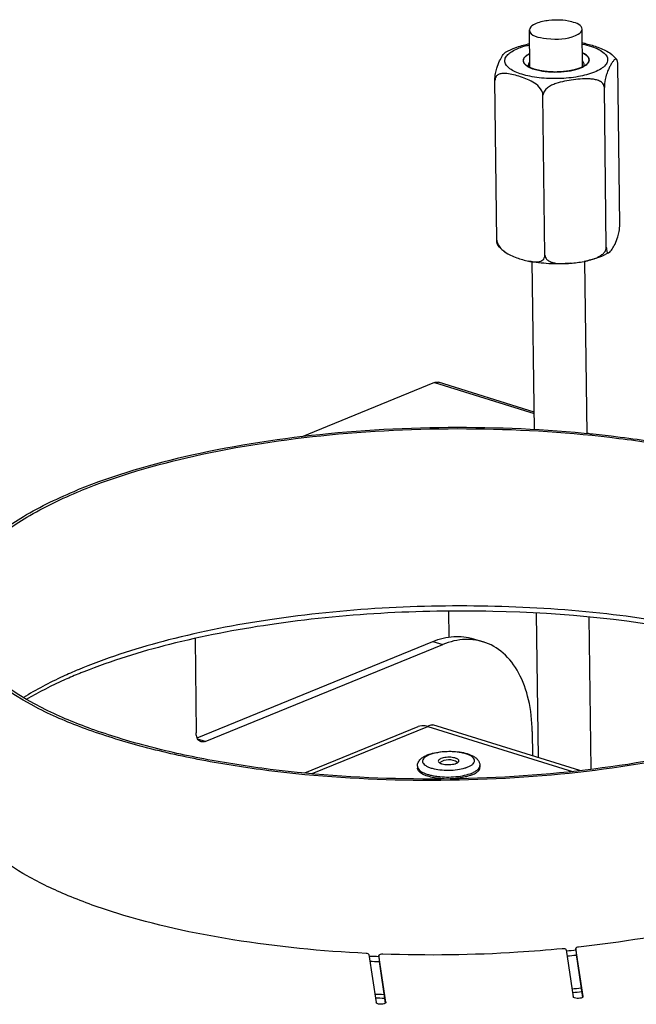
# Model space of a CAD drawing. Units: millimetres. Extents: x 0 to 7000, y 0 to 4950.
# Drawn here: x 5774 to 5868, y 1831 to 1981 of the extents above; entities that cross this region are included whole.
import ezdxf

# ---------------------------------------------------------------- set-up
doc = ezdxf.new("R2010")
doc.units = ezdxf.units.MM
doc.header["$LTSCALE"] = 385
for name, color, linetype in [('AANSLUITRING-150TEKEN', 7, 'CONTINUOUS'), ('DIN7337A-5X10-ST-ST-ELVZTEKEN', 7, 'CONTINUOUS'), ('P008A00010558TEKEN', 7, 'CONTINUOUS'), ('P011A10000058TEKEN', 7, 'CONTINUOUS'), ('P035A10000000TEKEN', 7, 'CONTINUOUS'), ('P301A00010558TEKEN', 7, 'CONTINUOUS'), ('P302A10010500TEKEN', 7, 'CONTINUOUS'), ('P303A10000058TEKEN', 7, 'CONTINUOUS'), ('ZSKNTVM-M10-STAALTEKEN', 7, 'CONTINUOUS')]:
    doc.layers.add(name, color=color, linetype=linetype)

msp = doc.modelspace()

# ---------------------------------------------------------------- linework, layer by layer
at = {"layer": 'AANSLUITRING-150TEKEN', "color": 5, "linetype": 'Continuous'}
for centre, radius, start, end in [((5813.034, 1810.849), 76.891, 112.1976, 112.7704), ((5813.564, 1807.64), 79.457, 111.72436, 112.19801), ((5838.288, 2031.273), 193.191, 275.70559, 276.1444), ((5836.936, 2041.667), 203.629, 267.34646, 267.76545), ((5838.268, 2032.225), 194.918, 275.69677, 276.09506), ((5836.931, 2042.683), 205.42, 267.40361, 267.7916), ((5837.645, 2067.308), 234.948, 275.05646, 275.39107), ((5836.593, 2077.941), 245.614, 268.08127, 268.40374), ((5836.602, 2077.45), 245.683, 268.09925, 268.42166), ((5837.662, 2066.637), 234.836, 275.07502, 275.40975)]:
    msp.add_arc(centre, radius, start, end, dxfattribs=at)
for points, knots in [([(5913.974, 1892.656), (5913.893, 1899.345), (5904.208, 1906.414), (5893.339, 1910.914), (5884.963, 1913.539), (5875.663, 1915.624), (5861.839, 1917.774), (5843.602, 1918.932), (5821.764, 1918.048), (5801.431, 1914.988), (5788.808, 1911.361), (5783.212, 1909.077)], [0, 0, 0, 0, 0.1433528, 0.1984731, 0.2607755, 0.3293613, 0.4030621, 0.5601864, 0.7201414, 0.870473, 1, 1, 1, 1]), ([(5913.374, 1892.648), (5913.294, 1899.284), (5903.686, 1906.297), (5892.904, 1910.76), (5884.595, 1913.364), (5875.37, 1915.433), (5861.656, 1917.566), (5843.565, 1918.715), (5821.901, 1917.838), (5801.731, 1914.802), (5789.21, 1911.204), (5783.658, 1908.938)], [0, 0, 0, 0, 0.1433528, 0.1984731, 0.2607755, 0.3293613, 0.4030621, 0.5601864, 0.7201414, 0.870473, 1, 1, 1, 1]), ([(5763.985, 1890.837), (5763.965, 1892.527), (5764.994, 1896.269), (5769.077, 1901.114), (5775.321, 1905.521), (5780.38, 1907.921), (5783.212, 1909.077)], [0, 0, 0, 0, 0.1820049, 0.3993314, 0.6705299, 1, 1, 1, 1]), ([(5764.585, 1890.844), (5764.565, 1892.52), (5765.585, 1896.233), (5769.636, 1901.039), (5775.83, 1905.411), (5780.848, 1907.792), (5783.658, 1908.938)], [0, 0, 0, 0, 0.1820049, 0.3993314, 0.6705299, 1, 1, 1, 1]), ([(5903.302, 1879.085), (5899.974, 1881.057), (5892.087, 1884.475), (5878.722, 1888.093), (5863.255, 1890.527), (5840.898, 1891.989), (5818.47, 1890.761), (5797.609, 1886.712), (5788.222, 1883.771), (5783.984, 1882.042)], [0, 0, 0, 0, 0.0949973, 0.2095559, 0.3393884, 0.4787383, 0.7593456, 0.887613, 1, 1, 1, 1]), ([(5894.748, 1874.416), (5889.151, 1872.132), (5876.529, 1868.504), (5856.196, 1865.445), (5834.358, 1864.561), (5816.121, 1865.719), (5802.297, 1867.869), (5792.997, 1869.954), (5784.621, 1872.579), (5773.752, 1877.078), (5764.067, 1884.147), (5763.985, 1890.837)], [0, 0, 0, 0, 0.129527, 0.2798586, 0.4398136, 0.5969379, 0.6706387, 0.7392245, 0.8015269, 0.8566472, 1, 1, 1, 1]), ([(5894.302, 1874.554), (5888.75, 1872.289), (5876.229, 1868.69), (5856.059, 1865.655), (5834.395, 1864.778), (5816.304, 1865.927), (5802.59, 1868.06), (5793.365, 1870.128), (5785.056, 1872.732), (5774.274, 1877.196), (5764.666, 1884.208), (5764.585, 1890.844)], [0, 0, 0, 0, 0.129527, 0.2798586, 0.4398136, 0.5969379, 0.6706387, 0.7392245, 0.8015269, 0.8566472, 1, 1, 1, 1]), ([(5902.869, 1878.775), (5899.498, 1880.672), (5891.578, 1883.969), (5872.774, 1888.881), (5845.88, 1891.473), (5818.413, 1889.978), (5797.71, 1886.007), (5788.379, 1883.137), (5784.154, 1881.454)], [0, 0, 0, 0, 0.0956111, 0.2106881, 0.4795836, 0.7595039, 0.8875962, 1, 1, 1, 1]), ([(5783.274, 1881.748), (5782.508, 1881.426), (5779.664, 1880.176), (5776.901, 1878.73), (5774.972, 1877.522)], [0, 0, 0, 0, 0.2674297, 1, 1, 1, 1]), ([(5783.545, 1881.208), (5782.799, 1880.903), (5780.021, 1879.719), (5777.316, 1878.356), (5775.415, 1877.224)], [0, 0, 0, 0, 0.2670435, 1, 1, 1, 1])]:
    msp.add_open_spline(points, degree=3, knots=knots, dxfattribs=at)
at = {"layer": 'DIN7337A-5X10-ST-ST-ELVZTEKEN', "color": 5, "linetype": 'Continuous'}
for p, q in [((5834.846, 1867.096), (5834.85, 1866.816)), ((5844.345, 1867.211), (5844.349, 1866.931))]:
    msp.add_line(p, q, dxfattribs=at)
for centre, radius, start, end in [((5838.659, 1866.983), 0.789, 124.11371, 125.11625), ((5839.615, 1865.571), 2.494, 57.27109, 124.11835), ((5840.535, 1867.003), 0.792, 56.37848, 57.27079), ((5838.517, 1871.878), 5.293, 252.73779, 253.22252), ((5838.547, 1871.978), 5.398, 253.22131, 253.3374), ((5838.604, 1872.171), 5.599, 253.34283, 254.35669), ((5840.42, 1872.34), 5.753, 286.98978, 287.17169), ((5840.473, 1872.169), 5.573, 287.16813, 288.0314), ((5840.526, 1872.004), 5.4, 288.03499, 288.20844)]:
    msp.add_arc(centre, radius, start, end, dxfattribs=at)
for points, knots in [([(5836.356, 1868.807), (5836.7, 1868.947), (5837.463, 1869.167), (5838.681, 1869.345), (5839.97, 1869.387), (5841.23, 1869.29), (5842.368, 1869.059), (5843.198, 1868.74), (5843.732, 1868.387), (5844.055, 1868.067), (5844.284, 1867.67), (5844.344, 1867.365), (5844.345, 1867.211)], [0, 0, 0, 0, 0.1241491, 0.2638628, 0.4108197, 0.5544583, 0.6851934, 0.7980732, 0.8490167, 0.8985065, 0.9486532, 1, 1, 1, 1]), ([(5842.524, 1866.988), (5842.682, 1867.053), (5842.962, 1867.187), (5843.302, 1867.435), (5843.485, 1867.678), (5843.539, 1867.876), (5843.535, 1868.193), (5843.211, 1868.541), (5842.728, 1868.803), (5842.203, 1868.998), (5841.584, 1869.15), (5840.634, 1869.296), (5839.384, 1869.342), (5837.952, 1869.205), (5837.045, 1868.975), (5836.65, 1868.814)], [0, 0, 0, 0, 0.0577275, 0.1045104, 0.1414686, 0.1575881, 0.1732, 0.2467018, 0.2989176, 0.3618976, 0.4343993, 0.514399, 0.6864535, 0.8556354, 1, 1, 1, 1]), ([(5834.846, 1867.096), (5834.844, 1867.296), (5834.935, 1867.696), (5835.295, 1868.18), (5835.785, 1868.546), (5836.158, 1868.726), (5836.356, 1868.807)], [0, 0, 0, 0, 0.2479851, 0.4889658, 0.7341569, 1, 1, 1, 1]), ([(5836.65, 1868.814), (5836.491, 1868.749), (5836.211, 1868.615), (5835.871, 1868.367), (5835.689, 1868.123), (5835.635, 1867.925), (5835.638, 1867.609), (5835.963, 1867.261), (5836.445, 1866.999), (5836.768, 1866.879), (5836.946, 1866.823)], [0, 0, 0, 0, 0.1595141, 0.288786, 0.39091, 0.4354519, 0.478591, 0.6816912, 0.8259737, 1, 1, 1, 1]), ([(5838.425, 1868.262), (5838.366, 1868.238), (5838.26, 1868.187), (5838.104, 1868.08), (5838.023, 1867.957), (5838.024, 1867.882)], [0, 0, 0, 0, 0.3323203, 0.6058919, 1, 1, 1, 1]), ([(5838.024, 1867.882), (5838.026, 1867.743), (5838.228, 1867.595), (5838.454, 1867.502), (5838.698, 1867.425), (5839.044, 1867.363), (5839.49, 1867.334), (5839.945, 1867.353), (5840.369, 1867.417), (5840.632, 1867.492), (5840.749, 1867.54)], [0, 0, 0, 0, 0.1433645, 0.1984901, 0.2607972, 0.4030118, 0.5601493, 0.7201176, 0.8704562, 1, 1, 1, 1]), ([(5841.149, 1867.92), (5841.147, 1868.059), (5840.946, 1868.206), (5840.719, 1868.3), (5840.476, 1868.376), (5840.13, 1868.439), (5839.683, 1868.467), (5839.228, 1868.449), (5838.804, 1868.385), (5838.541, 1868.31), (5838.425, 1868.262)], [0, 0, 0, 0, 0.1433645, 0.1984901, 0.2607972, 0.4030118, 0.5601493, 0.7201176, 0.8704562, 1, 1, 1, 1]), ([(5840.749, 1867.54), (5840.808, 1867.564), (5840.913, 1867.615), (5841.07, 1867.722), (5841.15, 1867.844), (5841.149, 1867.92)], [0, 0, 0, 0, 0.3323203, 0.6058919, 1, 1, 1, 1]), ([(5834.846, 1867.096), (5834.851, 1866.672), (5835.465, 1866.225), (5836.153, 1865.94), (5836.683, 1865.774), (5837.272, 1865.642), (5838.148, 1865.505), (5839.303, 1865.432), (5840.686, 1865.488), (5841.974, 1865.682), (5842.773, 1865.912), (5843.128, 1866.056)], [0, 0, 0, 0, 0.143353, 0.1984733, 0.2607756, 0.3293614, 0.4030621, 0.5601864, 0.7201414, 0.8704732, 1, 1, 1, 1]), ([(5837.112, 1865.401), (5836.795, 1865.467), (5836.225, 1865.619), (5835.583, 1865.902), (5835.203, 1866.172), (5835.006, 1866.375), (5834.881, 1866.59), (5834.85, 1866.743), (5834.85, 1866.816)], [0, 0, 0, 0, 0.3440898, 0.6246812, 0.7393201, 0.8376828, 0.9227279, 1, 1, 1, 1]), ([(5837.094, 1866.779), (5837.479, 1866.672), (5838.313, 1866.524), (5839.601, 1866.463), (5840.888, 1866.554), (5841.719, 1866.722), (5842.101, 1866.839)], [0, 0, 0, 0, 0.2366855, 0.4998809, 0.7631384, 1, 1, 1, 1]), ([(5842.214, 1866.875), (5842.241, 1866.883), (5842.345, 1866.919), (5842.448, 1866.957), (5842.524, 1866.988)], [0, 0, 0, 0, 0.257996, 1, 1, 1, 1]), ([(5843.128, 1866.056), (5843.307, 1866.129), (5843.628, 1866.281), (5844.023, 1866.56), (5844.282, 1866.867), (5844.347, 1867.104), (5844.345, 1867.211)], [0, 0, 0, 0, 0.3294784, 0.6006651, 0.8179952, 1, 1, 1, 1]), ([(5843.131, 1865.776), (5843.311, 1865.849), (5843.631, 1866.001), (5844.026, 1866.28), (5844.285, 1866.587), (5844.35, 1866.824), (5844.349, 1866.931)], [0, 0, 0, 0, 0.3294784, 0.6006651, 0.8179952, 1, 1, 1, 1]), ([(5838.899, 1865.187), (5838.742, 1865.194), (5838.143, 1865.231), (5837.546, 1865.31), (5837.112, 1865.401)], [0, 0, 0, 0, 0.2610117, 1, 1, 1, 1]), ([(5842.117, 1865.461), (5841.977, 1865.428), (5841.383, 1865.304), (5840.777, 1865.233), (5840.315, 1865.203)], [0, 0, 0, 0, 0.2370138, 1, 1, 1, 1]), ([(5843.131, 1865.776), (5843.055, 1865.745), (5842.724, 1865.619), (5842.382, 1865.523), (5842.117, 1865.461)], [0, 0, 0, 0, 0.2321346, 1, 1, 1, 1])]:
    msp.add_open_spline(points, degree=3, knots=knots, dxfattribs=at)
at = {"layer": 'P008A00010558TEKEN', "color": 5, "linetype": 'Continuous'}
for p, q in [((5817.721, 1866.075), (5834.966, 1873.112)), ((5818.843, 1865.967), (5836.432, 1873.144)), ((5836.432, 1873.144), (5858.436, 1866.306)), ((5859.519, 1866.437), (5837.213, 1873.369))]:
    msp.add_line(p, q, dxfattribs=at)
for points, knots in [([(5836.432, 1873.144), (5836.496, 1873.196), (5836.72, 1873.354), (5837.027, 1873.426), (5837.213, 1873.369)], [0, 0, 0, 0, 0.298594, 1, 1, 1, 1]), ([(5836.432, 1873.144), (5836.306, 1873.183), (5835.826, 1873.297), (5835.302, 1873.249), (5834.966, 1873.112)], [0, 0, 0, 0, 0.2653828, 1, 1, 1, 1])]:
    msp.add_open_spline(points, degree=3, knots=knots, dxfattribs=at)
at = {"layer": 'P011A10000058TEKEN', "color": 5, "linetype": 'Continuous'}
for p, q in [((5801.057, 1886.479), (5801.231, 1872.18)), ((5801.373, 1871.43), (5837.205, 1886.052)), ((5802.591, 1870.858), (5838.693, 1885.59)), ((5837.205, 1886.052), (5838.693, 1885.59)), ((5843.367, 1886.473), (5844.854, 1886.011)), ((5852.29, 1872.369), (5852.335, 1868.669)), ((5802.591, 1870.858), (5801.493, 1871.199))]:
    msp.add_line(p, q, dxfattribs=at)
for centre, radius, start, end in [((5842.47, 1878.215), 8.155, 83.86263, 84.3044), ((5842.491, 1878.385), 7.984, 72.78181, 83.88139)]:
    msp.add_arc(centre, radius, start, end, dxfattribs=at)
for points, knots in [([(5837.205, 1886.052), (5838.21, 1886.462), (5840.272, 1886.997), (5842.407, 1886.772), (5843.367, 1886.473)], [0, 0, 0, 0, 0.5189026, 1, 1, 1, 1]), ([(5843.279, 1886.33), (5842.908, 1886.367), (5841.348, 1886.416), (5839.789, 1886.038), (5838.693, 1885.59)], [0, 0, 0, 0, 0.2394566, 1, 1, 1, 1]), ([(5852.29, 1872.369), (5852.27, 1873.993), (5851.948, 1877.077), (5850.491, 1881.224), (5848.132, 1884.398), (5845.959, 1885.668), (5844.854, 1886.011)], [0, 0, 0, 0, 0.2952392, 0.5585727, 0.7898117, 1, 1, 1, 1]), ([(5801.371, 1871.428), (5801.349, 1871.483), (5801.265, 1871.725), (5801.233, 1871.984), (5801.231, 1872.18)], [0, 0, 0, 0, 0.2335538, 1, 1, 1, 1]), ([(5801.974, 1870.816), (5801.909, 1870.836), (5801.641, 1870.959), (5801.457, 1871.221), (5801.371, 1871.428)], [0, 0, 0, 0, 0.2328902, 1, 1, 1, 1]), ([(5802.591, 1870.858), (5802.539, 1870.837), (5802.342, 1870.771), (5802.12, 1870.77), (5801.974, 1870.816)], [0, 0, 0, 0, 0.2679407, 1, 1, 1, 1])]:
    msp.add_open_spline(points, degree=3, knots=knots, dxfattribs=at)
at = {"layer": 'P035A10000000TEKEN', "color": 5, "linetype": 'Continuous'}
for p, q in [((5851.956, 1973.264), (5851.886, 1979.004)), ((5859.957, 1973.231), (5859.886, 1979.101)), ((5852.623, 1918.215), (5852.312, 1943.865)), ((5860.631, 1917.603), (5860.314, 1943.817)), ((5853.228, 1868.392), (5852.962, 1890.315)), ((5861.249, 1866.646), (5860.969, 1889.752))]:
    msp.add_line(p, q, dxfattribs=at)
for points, knots in [([(5852.912, 1979.977), (5852.761, 1979.915), (5852.341, 1979.723), (5851.883, 1979.323), (5851.886, 1979.004)], [0, 0, 0, 0, 0.3380033, 1, 1, 1, 1]), ([(5859.886, 1979.101), (5859.878, 1979.746), (5857.535, 1980.549), (5855.983, 1980.545), (5854.83, 1980.42)], [0, 0, 0, 0, 0.3571591, 1, 1, 1, 1]), ([(5851.886, 1979.004), (5851.898, 1978.042), (5855.434, 1977.483), (5857.497, 1977.572), (5858.86, 1978.128)], [0, 0, 0, 0, 0.3950999, 1, 1, 1, 1]), ([(5858.86, 1978.128), (5859.011, 1978.19), (5859.431, 1978.382), (5859.889, 1978.782), (5859.886, 1979.101)], [0, 0, 0, 0, 0.3380033, 1, 1, 1, 1])]:
    msp.add_open_spline(points, degree=3, knots=knots, dxfattribs=at)
msp.add_open_spline([(5854.83, 1980.42), (5854.177, 1980.349), (5853.519, 1980.225), (5852.912, 1979.977)], degree=3, dxfattribs=at)
at = {"layer": 'P301A00010558TEKEN', "color": 5, "linetype": 'Continuous'}
for p, q in [((5837.435, 1925.396), (5817.171, 1917.127)), ((5837.435, 1925.396), (5852.594, 1920.685)), ((5852.591, 1920.919), (5838.051, 1925.438)), ((5857.469, 1839.193), (5858.53, 1832.062)), ((5858.939, 1839.426), (5858.951, 1838.484)), ((5858.939, 1839.426), (5858.94, 1839.418)), ((5860.028, 1832.106), (5858.94, 1839.418)), ((5827.486, 1838.488), (5828.575, 1831.177)), ((5829.01, 1838.36), (5829.022, 1837.418)), ((5829.01, 1838.36), (5829.011, 1838.351)), ((5830.072, 1831.221), (5829.011, 1838.351)), ((5858.951, 1838.484), (5859.923, 1831.955)), ((5829.022, 1837.418), (5829.021, 1837.426)), ((5829.022, 1837.418), (5829.967, 1831.07)), ((5860.028, 1832.106), (5860.028, 1832.09)), ((5860.028, 1832.106), (5860.029, 1832.093)), ((5830.072, 1831.221), (5830.073, 1831.204)), ((5830.072, 1831.221), (5830.073, 1831.208))]:
    msp.add_line(p, q, dxfattribs=at)
for points, knots in [([(5837.435, 1925.396), (5837.486, 1925.417), (5837.684, 1925.483), (5837.905, 1925.483), (5838.051, 1925.438)], [0, 0, 0, 0, 0.2679561, 1, 1, 1, 1]), ([(5913.292, 1861.634), (5911.938, 1858.693), (5907.946, 1854.754), (5901.401, 1850.696), (5892.119, 1846.416), (5877.981, 1842.275), (5865.845, 1840.319), (5859.306, 1839.603)], [0, 0, 0, 0, 0.1619026, 0.2662682, 0.3867048, 0.6710671, 1, 1, 1, 1]), ([(5827.068, 1838.65), (5820.288, 1838.979), (5807.502, 1840.236), (5792.356, 1843.526), (5782.006, 1847.185), (5775.745, 1850.158), (5770.726, 1853.428), (5768.055, 1855.989), (5767.023, 1857.31)], [0, 0, 0, 0, 0.3169932, 0.5988546, 0.7211733, 0.8289938, 0.9217261, 1, 1, 1, 1]), ([(5856.853, 1839.351), (5854.609, 1839.134), (5845.536, 1838.416), (5836.417, 1838.297), (5829.575, 1838.544)], [0, 0, 0, 0, 0.2476911, 1, 1, 1, 1]), ([(5857.469, 1839.193), (5857.457, 1839.272), (5857.184, 1839.359), (5856.991, 1839.364), (5856.853, 1839.351)], [0, 0, 0, 0, 0.3652286, 1, 1, 1, 1]), ([(5859.306, 1839.603), (5859.215, 1839.593), (5859.086, 1839.575), (5858.938, 1839.476), (5858.939, 1839.426)], [0, 0, 0, 0, 0.6467212, 1, 1, 1, 1]), ([(5827.486, 1838.488), (5827.478, 1838.543), (5827.308, 1838.63), (5827.167, 1838.645), (5827.068, 1838.65)], [0, 0, 0, 0, 0.3603027, 1, 1, 1, 1]), ([(5829.575, 1838.544), (5829.442, 1838.549), (5829.263, 1838.541), (5829.009, 1838.433), (5829.01, 1838.36)], [0, 0, 0, 0, 0.6467029, 1, 1, 1, 1]), ([(5859.925, 1831.955), (5859.688, 1831.809), (5859.225, 1831.798), (5858.768, 1831.859), (5858.542, 1831.986), (5858.53, 1832.062)], [0, 0, 0, 0, 0.5663049, 0.843222, 1, 1, 1, 1]), ([(5860.029, 1832.093), (5860.03, 1832.053), (5859.989, 1831.997), (5859.941, 1831.965), (5859.925, 1831.955)], [0, 0, 0, 0, 0.6847133, 1, 1, 1, 1]), ([(5829.969, 1831.069), (5829.733, 1830.923), (5829.269, 1830.912), (5828.813, 1830.973), (5828.586, 1831.1), (5828.575, 1831.177)], [0, 0, 0, 0, 0.5663049, 0.843222, 1, 1, 1, 1]), ([(5830.073, 1831.208), (5830.074, 1831.167), (5830.033, 1831.112), (5829.985, 1831.079), (5829.969, 1831.069)], [0, 0, 0, 0, 0.6847133, 1, 1, 1, 1])]:
    msp.add_open_spline(points, degree=3, knots=knots, dxfattribs=at)
at = {"layer": 'P302A10010500TEKEN', "color": 5, "linetype": 'Continuous'}
msp.add_line((5860.629, 1917.769), (5861.4, 1917.529), dxfattribs=at)
at = {"layer": 'P303A10000058TEKEN', "color": 5, "linetype": 'Continuous'}
msp.add_line((5839.652, 1886.728), (5839.604, 1890.664), dxfattribs=at)
at = {"layer": 'ZSKNTVM-M10-STAALTEKEN', "color": 5, "linetype": 'Continuous'}
for p, q in [((5848.245, 1975.602), (5849.399, 1976.173)), ((5865.592, 1949.419), (5865.297, 1973.7)), ((5846.928, 1947.049), (5846.634, 1971.33)), ((5863.558, 1945.966), (5863.264, 1970.247)), ((5854.226, 1944.781), (5853.932, 1969.062)), ((5863.981, 1945.147), (5862.826, 1944.576))]:
    msp.add_line(p, q, dxfattribs=at)
at = {"layer": 'ZSKNTVM-M10-STAALTEKEN', "color": 1, "linetype": 'Continuous'}
for p, q in [((5860.445, 1973.654), (5860.428, 1973.641)), ((5851.487, 1973.525), (5851.468, 1973.539)), ((5851.972, 1973.255), (5851.956, 1973.263)), ((5851.977, 1973.253), (5851.972, 1973.255)), ((5852.609, 1973.016), (5852.591, 1973.022)), ((5853.343, 1972.829), (5853.336, 1972.831)), ((5854.179, 1972.692), (5854.16, 1972.695)), ((5855.066, 1972.614), (5855.048, 1972.615)), ((5855.984, 1972.597), (5855.972, 1972.596)), ((5856.906, 1972.64), (5856.883, 1972.638)), ((5858.614, 1972.901), (5858.595, 1972.896)), ((5859.341, 1973.108), (5859.33, 1973.104)), ((5859.956, 1973.36), (5859.949, 1973.356))]:
    msp.add_line(p, q, dxfattribs=at)
at = {"layer": 'ZSKNTVM-M10-STAALTEKEN', "color": 5, "linetype": 'Continuous'}
for centre, radius, start, end in [((5856.958, 1960.096), 17.162, 78.1328, 80.07534), ((5853.523, 1976.664), 3.745, 242.22748, 245.22815), ((5857.915, 1977.526), 4.639, 292.26194, 296.09725), ((5858.311, 1976.712), 3.734, 296.1267, 299.30634)]:
    msp.add_arc(centre, radius, start, end, dxfattribs=at)
for points, knots in [([(5849.399, 1976.173), (5849.589, 1976.25), (5850.408, 1976.556), (5851.257, 1976.774), (5851.912, 1976.905)], [0, 0, 0, 0, 0.23547, 1, 1, 1, 1]), ([(5850.132, 1976.189), (5850.264, 1976.243), (5850.844, 1976.462), (5851.444, 1976.627), (5851.909, 1976.732)], [0, 0, 0, 0, 0.231303, 1, 1, 1, 1]), ([(5859.923, 1976.828), (5860.388, 1976.735), (5861.24, 1976.522), (5862.36, 1976.081), (5863.189, 1975.565), (5863.64, 1975.031), (5863.767, 1974.586), (5863.749, 1974.142), (5863.423, 1973.573), (5862.708, 1973.015), (5862.102, 1972.719), (5861.754, 1972.577)], [0, 0, 0, 0, 0.1858541, 0.3435033, 0.4695399, 0.5662923, 0.6077469, 0.6480904, 0.7372859, 0.8527995, 1, 1, 1, 1]), ([(5860.487, 1976.891), (5861.099, 1976.762), (5862.332, 1976.391), (5863.531, 1975.873), (5864.075, 1975.495)], [0, 0, 0, 0, 0.4858077, 1, 1, 1, 1]), ([(5846.634, 1971.33), (5846.629, 1971.679), (5846.692, 1972.309), (5846.92, 1973.309), (5847.287, 1974.22), (5847.694, 1974.942), (5847.998, 1975.376), (5848.157, 1975.549), (5848.245, 1975.602)], [0, 0, 0, 0, 0.224194, 0.4041782, 0.6581959, 0.8524151, 0.934479, 1, 1, 1, 1]), ([(5861.754, 1972.577), (5860.972, 1972.258), (5859.178, 1971.804), (5856.343, 1971.532), (5853.871, 1971.623), (5851.991, 1971.912), (5850.766, 1972.212), (5849.728, 1972.598), (5848.774, 1973.117), (5848.052, 1973.882), (5848.173, 1974.754), (5848.592, 1975.303), (5849.264, 1975.796), (5849.819, 1976.061), (5850.132, 1976.189)], [0, 0, 0, 0, 0.1444057, 0.3136363, 0.48574, 0.5657627, 0.6382851, 0.7012831, 0.7535136, 0.8270369, 0.858491, 0.8954602, 0.9422556, 1, 1, 1, 1]), ([(5851.93, 1975.406), (5851.782, 1975.334), (5851.47, 1975.155), (5851.075, 1974.818), (5850.941, 1974.473), (5850.943, 1974.322)], [0, 0, 0, 0, 0.3221469, 0.7052417, 1, 1, 1, 1]), ([(5860.942, 1974.443), (5860.941, 1974.541), (5860.869, 1974.817), (5860.507, 1975.201), (5860.145, 1975.404), (5859.932, 1975.502)], [0, 0, 0, 0, 0.1915759, 0.5385389, 1, 1, 1, 1]), ([(5850.943, 1974.322), (5850.944, 1974.202), (5851.031, 1973.935), (5851.22, 1973.738), (5851.332, 1973.643)], [0, 0, 0, 0, 0.4512726, 1, 1, 1, 1]), ([(5851.332, 1973.643), (5851.363, 1973.617), (5851.503, 1973.507), (5851.657, 1973.414), (5851.778, 1973.35)], [0, 0, 0, 0, 0.2302364, 1, 1, 1, 1]), ([(5851.945, 1974.147), (5851.906, 1974.108), (5851.78, 1973.963), (5851.7, 1973.769), (5851.701, 1973.631)], [0, 0, 0, 0, 0.2861415, 1, 1, 1, 1]), ([(5860.201, 1973.734), (5860.2, 1973.776), (5860.176, 1973.961), (5860.064, 1974.124), (5859.964, 1974.225)], [0, 0, 0, 0, 0.2284132, 1, 1, 1, 1]), ([(5860.134, 1973.459), (5860.145, 1973.481), (5860.183, 1973.568), (5860.202, 1973.664), (5860.201, 1973.734)], [0, 0, 0, 0, 0.2622004, 1, 1, 1, 1]), ([(5860.139, 1973.456), (5860.18, 1973.479), (5860.331, 1973.568), (5860.474, 1973.671), (5860.57, 1973.755)], [0, 0, 0, 0, 0.2699924, 1, 1, 1, 1]), ([(5860.57, 1973.755), (5860.68, 1973.852), (5860.864, 1974.054), (5860.944, 1974.323), (5860.942, 1974.443)], [0, 0, 0, 0, 0.5487118, 1, 1, 1, 1]), ([(5865.145, 1974.475), (5865.117, 1974.514), (5865.036, 1974.579), (5864.886, 1974.537), (5864.762, 1974.436), (5864.635, 1974.295), (5864.507, 1974.122), (5864.33, 1973.853), (5864.107, 1973.47), (5863.839, 1972.938), (5863.571, 1972.259), (5863.338, 1971.352), (5863.259, 1970.647), (5863.264, 1970.247)], [0, 0, 0, 0, 0.0289055, 0.054618, 0.0866162, 0.1251201, 0.1686829, 0.2160322, 0.3194957, 0.435951, 0.5753771, 0.7590269, 1, 1, 1, 1]), ([(5865.297, 1973.7), (5865.295, 1973.871), (5865.278, 1974.135), (5865.201, 1974.399), (5865.145, 1974.475)], [0, 0, 0, 0, 0.6436589, 1, 1, 1, 1]), ([(5853.932, 1969.062), (5853.926, 1969.516), (5853.436, 1970.352), (5852.416, 1971.092), (5851.339, 1971.591), (5850.274, 1971.959), (5849.223, 1972.25), (5848.345, 1972.399), (5847.657, 1972.377), (5847.167, 1972.249), (5846.731, 1971.908), (5846.631, 1971.526), (5846.634, 1971.33)], [0, 0, 0, 0, 0.1490456, 0.2865437, 0.413819, 0.5364017, 0.6560093, 0.7714181, 0.8268203, 0.8806943, 0.9356123, 1, 1, 1, 1]), ([(5851.701, 1973.631), (5851.702, 1973.56), (5851.724, 1973.463), (5851.765, 1973.375), (5851.777, 1973.353)], [0, 0, 0, 0, 0.7374284, 1, 1, 1, 1]), ([(5851.954, 1973.264), (5852.003, 1973.241), (5852.214, 1973.148), (5852.432, 1973.071), (5852.6, 1973.019)], [0, 0, 0, 0, 0.2351498, 1, 1, 1, 1]), ([(5852.6, 1973.019), (5853.146, 1972.849), (5854.351, 1972.628), (5856.207, 1972.558), (5858.024, 1972.734), (5859.172, 1973.027), (5859.672, 1973.232)], [0, 0, 0, 0, 0.2389628, 0.5088359, 0.7740273, 1, 1, 1, 1]), ([(5863.264, 1970.247), (5863.262, 1970.355), (5863.22, 1970.571), (5862.993, 1970.938), (5862.54, 1971.25), (5861.921, 1971.447), (5861.268, 1971.541), (5860.6, 1971.564), (5859.701, 1971.534), (5858.572, 1971.421), (5857.219, 1971.212), (5856.098, 1970.94), (5855.232, 1970.596), (5854.621, 1970.237), (5854.108, 1969.752), (5853.929, 1969.289), (5853.932, 1969.062)], [0, 0, 0, 0, 0.0300173, 0.0593165, 0.1176689, 0.1774357, 0.238368, 0.3000969, 0.3623516, 0.4877962, 0.6141725, 0.7418135, 0.8064682, 0.8717537, 0.9371615, 1, 1, 1, 1]), ([(5863.981, 1945.147), (5864.068, 1945.2), (5864.227, 1945.373), (5864.531, 1945.806), (5864.938, 1946.528), (5865.305, 1947.439), (5865.533, 1948.44), (5865.596, 1949.07), (5865.592, 1949.419)], [0, 0, 0, 0, 0.0654962, 0.1475384, 0.3417138, 0.5956918, 0.7757058, 1, 1, 1, 1]), ([(5847.08, 1946.274), (5847.024, 1946.35), (5846.947, 1946.614), (5846.93, 1946.878), (5846.928, 1947.049)], [0, 0, 0, 0, 0.3563321, 1, 1, 1, 1]), ([(5846.928, 1947.049), (5846.93, 1946.856), (5847.123, 1946.117), (5847.7, 1945.566), (5848.15, 1945.253)], [0, 0, 0, 0, 0.2601181, 1, 1, 1, 1]), ([(5848.15, 1945.253), (5848.694, 1944.876), (5849.893, 1944.358), (5851.126, 1943.987), (5851.738, 1943.858)], [0, 0, 0, 0, 0.5141567, 1, 1, 1, 1]), ([(5860.166, 1943.815), (5860.513, 1943.881), (5861.206, 1944.037), (5862.051, 1944.332), (5862.685, 1944.676), (5863.117, 1945.011), (5863.457, 1945.435), (5863.56, 1945.792), (5863.558, 1945.966)], [0, 0, 0, 0, 0.2473003, 0.4974466, 0.6240859, 0.7514694, 0.8781397, 1, 1, 1, 1]), ([(5863.558, 1945.966), (5863.56, 1945.792), (5863.573, 1945.56), (5863.648, 1945.3), (5863.712, 1945.169), (5863.839, 1945.08), (5863.94, 1945.123), (5863.981, 1945.147)], [0, 0, 0, 0, 0.4749029, 0.6273759, 0.7344145, 0.8704483, 1, 1, 1, 1]), ([(5851.738, 1943.858), (5851.99, 1943.805), (5852.491, 1943.722), (5853.236, 1943.714), (5853.849, 1943.928), (5854.176, 1944.348), (5854.228, 1944.632), (5854.226, 1944.781)], [0, 0, 0, 0, 0.2526499, 0.4951328, 0.728682, 0.8543205, 1, 1, 1, 1]), ([(5858.094, 1943.53), (5857.009, 1943.434), (5854.876, 1943.396), (5852.754, 1943.644), (5851.738, 1943.858)], [0, 0, 0, 0, 0.5120784, 1, 1, 1, 1]), ([(5854.226, 1944.781), (5854.228, 1944.6), (5854.354, 1944.237), (5854.777, 1943.878), (5855.281, 1943.661), (5856.009, 1943.496), (5856.956, 1943.451), (5857.714, 1943.496), (5858.094, 1943.53)], [0, 0, 0, 0, 0.121548, 0.2417247, 0.3640751, 0.4886982, 0.7424536, 1, 1, 1, 1]), ([(5862.826, 1944.576), (5862.626, 1944.494), (5861.76, 1944.173), (5860.86, 1943.948), (5860.166, 1943.815)], [0, 0, 0, 0, 0.2348699, 1, 1, 1, 1])]:
    msp.add_open_spline(points, degree=3, knots=knots, dxfattribs=at)
at = {"layer": 'ZSKNTVM-M10-STAALTEKEN', "color": 1, "linetype": 'Continuous'}
for points, knots in [([(5851.332, 1973.643), (5851.299, 1973.679), (5851.25, 1973.733), (5851.193, 1973.796), (5851.16, 1973.832), (5851.136, 1973.859), (5851.115, 1973.881), (5851.099, 1973.899), (5851.089, 1973.911), (5851.08, 1973.92), (5851.076, 1973.925), (5851.071, 1973.93), (5851.069, 1973.934), (5851.066, 1973.943), (5851.061, 1973.954), (5851.053, 1973.973), (5851.044, 1973.997), (5851.029, 1974.034), (5851.01, 1974.081), (5850.992, 1974.128), (5850.977, 1974.166), (5850.967, 1974.189), (5850.96, 1974.208), (5850.955, 1974.22), (5850.952, 1974.228), (5850.95, 1974.233), (5850.951, 1974.238), (5850.952, 1974.244), (5850.953, 1974.254), (5850.954, 1974.266), (5850.955, 1974.285), (5850.958, 1974.31), (5850.96, 1974.339), (5850.963, 1974.368), (5850.965, 1974.397), (5850.968, 1974.427), (5850.971, 1974.456), (5850.973, 1974.48), (5850.975, 1974.5), (5850.976, 1974.514), (5850.977, 1974.526), (5850.978, 1974.535), (5850.978, 1974.54), (5850.978, 1974.543), (5850.981, 1974.547), (5850.983, 1974.552), (5850.988, 1974.56), (5850.995, 1974.572), (5851.003, 1974.586), (5851.014, 1974.605), (5851.028, 1974.628), (5851.044, 1974.656), (5851.06, 1974.684), (5851.076, 1974.713), (5851.093, 1974.741), (5851.109, 1974.769), (5851.123, 1974.792), (5851.134, 1974.811), (5851.14, 1974.823), (5851.146, 1974.832), (5851.149, 1974.838), (5851.152, 1974.843), (5851.156, 1974.848), (5851.165, 1974.856), (5851.178, 1974.867), (5851.198, 1974.885), (5851.223, 1974.908), (5851.263, 1974.945), (5851.313, 1974.991), (5851.364, 1975.036), (5851.404, 1975.073), (5851.429, 1975.096), (5851.449, 1975.114), (5851.462, 1975.126), (5851.47, 1975.134), (5851.476, 1975.138), (5851.483, 1975.142), (5851.492, 1975.148), (5851.513, 1975.16), (5851.545, 1975.179), (5851.588, 1975.204), (5851.631, 1975.23), (5851.687, 1975.263), (5851.787, 1975.322), (5851.872, 1975.372), (5851.929, 1975.406)], [0, 0, 0, 0, 0.0625, 0.09375, 0.109375, 0.125, 0.140625, 0.1484375, 0.15625, 0.1601562, 0.1640625, 0.1660156, 0.1679688, 0.171875, 0.1796875, 0.1875, 0.203125, 0.21875, 0.25, 0.28125, 0.296875, 0.3125, 0.3203125, 0.328125, 0.3320312, 0.3339844, 0.3359375, 0.3398438, 0.34375, 0.3515625, 0.359375, 0.375, 0.390625, 0.40625, 0.421875, 0.4375, 0.453125, 0.46875, 0.4765625, 0.484375, 0.4921875, 0.4960938, 0.4980469, 0.5, 0.5019531, 0.5039062, 0.5078125, 0.515625, 0.5234375, 0.53125, 0.546875, 0.5625, 0.578125, 0.59375, 0.609375, 0.625, 0.640625, 0.6484375, 0.65625, 0.6601562, 0.6640625, 0.6660156, 0.6679688, 0.671875, 0.6796875, 0.6875, 0.703125, 0.71875, 0.75, 0.78125, 0.796875, 0.8125, 0.8203125, 0.828125, 0.8320312, 0.8339844, 0.8359375, 0.8398438, 0.84375, 0.859375, 0.875, 0.890625, 0.90625, 0.9375, 1, 1, 1, 1]), ([(5859.93, 1975.503), (5859.986, 1975.472), (5860.072, 1975.424), (5860.171, 1975.369), (5860.228, 1975.337), (5860.271, 1975.313), (5860.314, 1975.289), (5860.346, 1975.272), (5860.367, 1975.26), (5860.376, 1975.255), (5860.383, 1975.251), (5860.389, 1975.247), (5860.398, 1975.239), (5860.411, 1975.228), (5860.431, 1975.21), (5860.457, 1975.188), (5860.499, 1975.152), (5860.55, 1975.108), (5860.602, 1975.063), (5860.643, 1975.027), (5860.669, 1975.005), (5860.69, 1974.987), (5860.703, 1974.976), (5860.712, 1974.969), (5860.717, 1974.964), (5860.719, 1974.959), (5860.723, 1974.954), (5860.729, 1974.944), (5860.736, 1974.933), (5860.747, 1974.914), (5860.762, 1974.891), (5860.779, 1974.863), (5860.796, 1974.836), (5860.813, 1974.808), (5860.831, 1974.78), (5860.848, 1974.752), (5860.862, 1974.729), (5860.874, 1974.711), (5860.882, 1974.697), (5860.889, 1974.685), (5860.894, 1974.677), (5860.897, 1974.673), (5860.9, 1974.669), (5860.9, 1974.665), (5860.901, 1974.661), (5860.901, 1974.652), (5860.903, 1974.64), (5860.905, 1974.625), (5860.907, 1974.606), (5860.91, 1974.582), (5860.914, 1974.553), (5860.917, 1974.523), (5860.921, 1974.494), (5860.925, 1974.465), (5860.928, 1974.436), (5860.931, 1974.412), (5860.933, 1974.392), (5860.935, 1974.38), (5860.936, 1974.37), (5860.937, 1974.364), (5860.938, 1974.359), (5860.937, 1974.355), (5860.933, 1974.346), (5860.929, 1974.335), (5860.922, 1974.316), (5860.914, 1974.292), (5860.9, 1974.254), (5860.883, 1974.206), (5860.866, 1974.159), (5860.852, 1974.121), (5860.843, 1974.097), (5860.836, 1974.078), (5860.832, 1974.066), (5860.829, 1974.058), (5860.827, 1974.053), (5860.823, 1974.048), (5860.818, 1974.043), (5860.809, 1974.033), (5860.799, 1974.021), (5860.783, 1974.002), (5860.762, 1973.978), (5860.737, 1973.95), (5860.705, 1973.912), (5860.647, 1973.846), (5860.598, 1973.789), (5860.565, 1973.751)], [0, 0, 0, 0, 0.0625, 0.09375, 0.109375, 0.125, 0.140625, 0.15625, 0.1601562, 0.1640625, 0.1660156, 0.1679688, 0.171875, 0.1796875, 0.1875, 0.203125, 0.21875, 0.25, 0.28125, 0.296875, 0.3125, 0.3203125, 0.328125, 0.3320312, 0.3339844, 0.3359375, 0.3398438, 0.34375, 0.3515625, 0.359375, 0.375, 0.390625, 0.40625, 0.421875, 0.4375, 0.453125, 0.46875, 0.4765625, 0.484375, 0.4921875, 0.4960938, 0.4980469, 0.5, 0.5019531, 0.5039062, 0.5078125, 0.515625, 0.5234375, 0.53125, 0.546875, 0.5625, 0.578125, 0.59375, 0.609375, 0.625, 0.640625, 0.6484375, 0.65625, 0.6601562, 0.6640625, 0.6660156, 0.6679688, 0.671875, 0.6796875, 0.6875, 0.703125, 0.71875, 0.75, 0.78125, 0.796875, 0.8125, 0.8203125, 0.828125, 0.8320312, 0.8339844, 0.8359375, 0.8398438, 0.84375, 0.8515625, 0.859375, 0.875, 0.890625, 0.90625, 0.9375, 1, 1, 1, 1]), ([(5851.468, 1973.539), (5851.445, 1973.555), (5851.416, 1973.576), (5851.384, 1973.601), (5851.37, 1973.612), (5851.36, 1973.62), (5851.348, 1973.63), (5851.338, 1973.638), (5851.332, 1973.643)], [0, 0, 0, 0, 0.5, 0.625, 0.75, 0.8125, 0.875, 1, 1, 1, 1]), ([(5860.565, 1973.751), (5860.563, 1973.749), (5860.56, 1973.746), (5860.556, 1973.743), (5860.553, 1973.74), (5860.548, 1973.736), (5860.539, 1973.728), (5860.526, 1973.717), (5860.505, 1973.7), (5860.477, 1973.678), (5860.456, 1973.662), (5860.445, 1973.654)], [0, 0, 0, 0, 0.0625, 0.125, 0.15625, 0.1875, 0.25, 0.375, 0.5, 0.75, 1, 1, 1, 1]), ([(5851.8, 1973.339), (5851.794, 1973.342), (5851.782, 1973.348), (5851.767, 1973.356), (5851.755, 1973.362), (5851.741, 1973.37), (5851.724, 1973.38), (5851.703, 1973.391), (5851.675, 1973.407), (5851.627, 1973.434), (5851.576, 1973.466), (5851.526, 1973.499), (5851.5, 1973.517), (5851.487, 1973.525)], [0, 0, 0, 0, 0.0625, 0.125, 0.15625, 0.1875, 0.25, 0.3125, 0.375, 0.5, 0.75, 0.875, 1, 1, 1, 1]), ([(5851.956, 1973.263), (5851.953, 1973.264), (5851.948, 1973.266), (5851.941, 1973.269), (5851.936, 1973.272), (5851.931, 1973.274), (5851.925, 1973.277), (5851.919, 1973.28), (5851.913, 1973.282), (5851.908, 1973.285), (5851.902, 1973.288), (5851.898, 1973.29), (5851.892, 1973.293), (5851.887, 1973.295), (5851.884, 1973.297), (5851.877, 1973.3), (5851.87, 1973.303), (5851.863, 1973.307), (5851.855, 1973.311), (5851.85, 1973.313), (5851.847, 1973.315), (5851.843, 1973.317), (5851.839, 1973.319), (5851.836, 1973.32), (5851.834, 1973.321), (5851.83, 1973.323), (5851.823, 1973.327), (5851.812, 1973.332), (5851.804, 1973.337), (5851.8, 1973.339)], [0, 0, 0, 0, 0.0625, 0.125, 0.15625, 0.1875, 0.21875, 0.25, 0.28125, 0.3125, 0.34375, 0.375, 0.4375, 0.46875, 0.5, 0.53125, 0.5625, 0.625, 0.65625, 0.6875, 0.71875, 0.75, 0.78125, 0.8125, 0.828125, 0.84375, 0.875, 0.9375, 1, 1, 1, 1]), ([(5852.591, 1973.022), (5852.578, 1973.026), (5852.553, 1973.034), (5852.521, 1973.044), (5852.496, 1973.052), (5852.475, 1973.059), (5852.454, 1973.066), (5852.433, 1973.074), (5852.412, 1973.081), (5852.395, 1973.087), (5852.38, 1973.092), (5852.368, 1973.096), (5852.347, 1973.104), (5852.323, 1973.112), (5852.298, 1973.121), (5852.281, 1973.127), (5852.261, 1973.135), (5852.235, 1973.145), (5852.202, 1973.158), (5852.163, 1973.173), (5852.125, 1973.189), (5852.086, 1973.205), (5852.037, 1973.226), (5852.001, 1973.242), (5851.977, 1973.253)], [0, 0, 0, 0, 0.0625, 0.125, 0.15625, 0.1875, 0.21875, 0.25, 0.28125, 0.3125, 0.328125, 0.34375, 0.375, 0.4375, 0.46875, 0.5, 0.53125, 0.5625, 0.625, 0.6875, 0.75, 0.8125, 0.875, 1, 1, 1, 1]), ([(5853.336, 1972.831), (5853.321, 1972.834), (5853.292, 1972.84), (5853.255, 1972.848), (5853.229, 1972.854), (5853.214, 1972.857), (5853.197, 1972.861), (5853.177, 1972.865), (5853.153, 1972.871), (5853.128, 1972.877), (5853.108, 1972.881), (5853.091, 1972.885), (5853.077, 1972.889), (5853.052, 1972.895), (5853.024, 1972.902), (5852.995, 1972.909), (5852.975, 1972.913), (5852.95, 1972.92), (5852.92, 1972.928), (5852.865, 1972.942), (5852.788, 1972.963), (5852.697, 1972.989), (5852.638, 1973.007), (5852.609, 1973.016)], [0, 0, 0, 0, 0.0625, 0.125, 0.15625, 0.171875, 0.1875, 0.21875, 0.25, 0.28125, 0.3125, 0.328125, 0.34375, 0.375, 0.4375, 0.46875, 0.5, 0.53125, 0.5625, 0.625, 0.75, 0.875, 1, 1, 1, 1]), ([(5854.16, 1972.695), (5854.144, 1972.697), (5854.111, 1972.701), (5854.07, 1972.706), (5854.042, 1972.71), (5854.026, 1972.712), (5854.007, 1972.715), (5853.985, 1972.718), (5853.949, 1972.723), (5853.904, 1972.73), (5853.85, 1972.738), (5853.806, 1972.745), (5853.775, 1972.75), (5853.757, 1972.753), (5853.743, 1972.755), (5853.732, 1972.757), (5853.716, 1972.76), (5853.689, 1972.764), (5853.658, 1972.77), (5853.631, 1972.774), (5853.615, 1972.777), (5853.598, 1972.78), (5853.576, 1972.784), (5853.542, 1972.79), (5853.499, 1972.798), (5853.429, 1972.812), (5853.377, 1972.822), (5853.343, 1972.829)], [0, 0, 0, 0, 0.0625, 0.125, 0.15625, 0.171875, 0.1875, 0.21875, 0.25, 0.3125, 0.375, 0.4375, 0.46875, 0.484375, 0.5, 0.515625, 0.53125, 0.5625, 0.625, 0.65625, 0.671875, 0.6875, 0.71875, 0.75, 0.8125, 0.875, 1, 1, 1, 1]), ([(5855.048, 1972.615), (5855.031, 1972.616), (5854.996, 1972.619), (5854.953, 1972.621), (5854.924, 1972.623), (5854.906, 1972.624), (5854.887, 1972.625), (5854.863, 1972.627), (5854.834, 1972.629), (5854.805, 1972.631), (5854.782, 1972.633), (5854.762, 1972.634), (5854.745, 1972.635), (5854.724, 1972.637), (5854.698, 1972.639), (5854.673, 1972.641), (5854.652, 1972.643), (5854.635, 1972.645), (5854.623, 1972.645), (5854.608, 1972.647), (5854.589, 1972.649), (5854.556, 1972.652), (5854.509, 1972.656), (5854.453, 1972.661), (5854.397, 1972.668), (5854.35, 1972.672), (5854.313, 1972.676), (5854.26, 1972.683), (5854.215, 1972.688), (5854.179, 1972.692)], [0, 0, 0, 0, 0.0625, 0.125, 0.15625, 0.171875, 0.1875, 0.21875, 0.25, 0.28125, 0.3125, 0.328125, 0.34375, 0.375, 0.40625, 0.4375, 0.46875, 0.484375, 0.5, 0.515625, 0.53125, 0.5625, 0.625, 0.6875, 0.75, 0.8125, 0.84375, 0.875, 1, 1, 1, 1]), ([(5855.972, 1972.596), (5855.954, 1972.596), (5855.92, 1972.596), (5855.876, 1972.596), (5855.846, 1972.595), (5855.828, 1972.595), (5855.808, 1972.595), (5855.783, 1972.595), (5855.744, 1972.596), (5855.695, 1972.596), (5855.636, 1972.596), (5855.587, 1972.597), (5855.553, 1972.598), (5855.534, 1972.598), (5855.518, 1972.598), (5855.506, 1972.598), (5855.488, 1972.599), (5855.467, 1972.599), (5855.441, 1972.6), (5855.414, 1972.601), (5855.393, 1972.601), (5855.375, 1972.602), (5855.355, 1972.602), (5855.331, 1972.603), (5855.292, 1972.605), (5855.244, 1972.606), (5855.165, 1972.61), (5855.106, 1972.613), (5855.066, 1972.614)], [0, 0, 0, 0, 0.0625, 0.125, 0.15625, 0.171875, 0.1875, 0.21875, 0.25, 0.3125, 0.375, 0.4375, 0.46875, 0.484375, 0.5, 0.515625, 0.53125, 0.5625, 0.59375, 0.625, 0.65625, 0.671875, 0.6875, 0.71875, 0.75, 0.8125, 0.875, 1, 1, 1, 1]), ([(5856.883, 1972.638), (5856.866, 1972.637), (5856.832, 1972.634), (5856.789, 1972.631), (5856.759, 1972.629), (5856.741, 1972.627), (5856.721, 1972.626), (5856.697, 1972.625), (5856.668, 1972.623), (5856.639, 1972.621), (5856.615, 1972.62), (5856.595, 1972.618), (5856.577, 1972.617), (5856.556, 1972.616), (5856.53, 1972.615), (5856.504, 1972.613), (5856.482, 1972.612), (5856.465, 1972.611), (5856.452, 1972.611), (5856.437, 1972.61), (5856.418, 1972.609), (5856.383, 1972.608), (5856.334, 1972.606), (5856.276, 1972.604), (5856.197, 1972.601), (5856.1, 1972.599), (5856.023, 1972.597), (5855.984, 1972.597)], [0, 0, 0, 0, 0.0625, 0.125, 0.15625, 0.171875, 0.1875, 0.21875, 0.25, 0.28125, 0.3125, 0.328125, 0.34375, 0.375, 0.40625, 0.4375, 0.46875, 0.484375, 0.5, 0.515625, 0.53125, 0.5625, 0.625, 0.6875, 0.75, 0.875, 1, 1, 1, 1]), ([(5857.779, 1972.74), (5857.763, 1972.738), (5857.73, 1972.733), (5857.689, 1972.727), (5857.661, 1972.723), (5857.644, 1972.721), (5857.625, 1972.718), (5857.602, 1972.715), (5857.565, 1972.71), (5857.519, 1972.704), (5857.463, 1972.697), (5857.416, 1972.691), (5857.383, 1972.687), (5857.364, 1972.685), (5857.35, 1972.683), (5857.338, 1972.682), (5857.321, 1972.68), (5857.3, 1972.678), (5857.275, 1972.675), (5857.249, 1972.672), (5857.228, 1972.67), (5857.211, 1972.668), (5857.192, 1972.666), (5857.168, 1972.664), (5857.13, 1972.66), (5857.083, 1972.655), (5857.005, 1972.648), (5856.946, 1972.643), (5856.906, 1972.64)], [0, 0, 0, 0, 0.0625, 0.125, 0.15625, 0.171875, 0.1875, 0.21875, 0.25, 0.3125, 0.375, 0.4375, 0.46875, 0.484375, 0.5, 0.515625, 0.53125, 0.5625, 0.59375, 0.625, 0.65625, 0.671875, 0.6875, 0.71875, 0.75, 0.8125, 0.875, 1, 1, 1, 1]), ([(5858.595, 1972.896), (5858.58, 1972.893), (5858.55, 1972.886), (5858.513, 1972.878), (5858.487, 1972.872), (5858.471, 1972.868), (5858.454, 1972.865), (5858.433, 1972.86), (5858.399, 1972.853), (5858.356, 1972.844), (5858.304, 1972.833), (5858.261, 1972.824), (5858.23, 1972.818), (5858.213, 1972.815), (5858.199, 1972.812), (5858.188, 1972.81), (5858.172, 1972.807), (5858.145, 1972.802), (5858.113, 1972.796), (5858.086, 1972.791), (5858.07, 1972.788), (5858.052, 1972.785), (5858.03, 1972.781), (5857.994, 1972.775), (5857.958, 1972.769), (5857.922, 1972.763), (5857.864, 1972.754), (5857.817, 1972.746), (5857.779, 1972.74)], [0, 0, 0, 0, 0.0625, 0.125, 0.15625, 0.171875, 0.1875, 0.21875, 0.25, 0.3125, 0.375, 0.4375, 0.46875, 0.484375, 0.5, 0.515625, 0.53125, 0.5625, 0.625, 0.65625, 0.671875, 0.6875, 0.71875, 0.75, 0.8125, 0.84375, 0.875, 1, 1, 1, 1]), ([(5859.33, 1973.104), (5859.317, 1973.1), (5859.291, 1973.092), (5859.258, 1973.081), (5859.236, 1973.073), (5859.222, 1973.069), (5859.207, 1973.064), (5859.188, 1973.058), (5859.166, 1973.051), (5859.143, 1973.044), (5859.121, 1973.037), (5859.098, 1973.03), (5859.072, 1973.023), (5859.044, 1973.014), (5859.02, 1973.007), (5859.006, 1973.003), (5858.997, 1973), (5858.984, 1972.997), (5858.969, 1972.993), (5858.941, 1972.985), (5858.902, 1972.974), (5858.855, 1972.961), (5858.79, 1972.945), (5858.71, 1972.924), (5858.646, 1972.909), (5858.614, 1972.901)], [0, 0, 0, 0, 0.0625, 0.125, 0.15625, 0.171875, 0.1875, 0.21875, 0.25, 0.28125, 0.3125, 0.34375, 0.375, 0.4375, 0.46875, 0.484375, 0.5, 0.515625, 0.53125, 0.5625, 0.625, 0.6875, 0.75, 0.875, 1, 1, 1, 1]), ([(5859.661, 1973.228), (5859.649, 1973.223), (5859.625, 1973.213), (5859.599, 1973.203), (5859.581, 1973.196), (5859.573, 1973.193), (5859.567, 1973.191), (5859.56, 1973.188), (5859.547, 1973.183), (5859.532, 1973.177), (5859.517, 1973.171), (5859.504, 1973.167), (5859.496, 1973.164), (5859.483, 1973.159), (5859.468, 1973.153), (5859.45, 1973.146), (5859.434, 1973.141), (5859.421, 1973.136), (5859.413, 1973.134), (5859.408, 1973.131), (5859.4, 1973.129), (5859.386, 1973.124), (5859.365, 1973.117), (5859.349, 1973.111), (5859.341, 1973.108)], [0, 0, 0, 0, 0.125, 0.25, 0.28125, 0.3125, 0.328125, 0.34375, 0.375, 0.4375, 0.46875, 0.5, 0.53125, 0.5625, 0.625, 0.6875, 0.75, 0.78125, 0.8125, 0.828125, 0.84375, 0.875, 0.9375, 1, 1, 1, 1]), ([(5859.949, 1973.356), (5859.939, 1973.351), (5859.918, 1973.341), (5859.893, 1973.33), (5859.877, 1973.322), (5859.871, 1973.319), (5859.866, 1973.317), (5859.859, 1973.314), (5859.847, 1973.308), (5859.833, 1973.302), (5859.82, 1973.296), (5859.809, 1973.291), (5859.801, 1973.287), (5859.79, 1973.282), (5859.776, 1973.276), (5859.759, 1973.269), (5859.745, 1973.263), (5859.733, 1973.258), (5859.726, 1973.255), (5859.721, 1973.253), (5859.714, 1973.25), (5859.701, 1973.244), (5859.683, 1973.237), (5859.668, 1973.231), (5859.661, 1973.228)], [0, 0, 0, 0, 0.125, 0.25, 0.28125, 0.3125, 0.328125, 0.34375, 0.375, 0.4375, 0.46875, 0.5, 0.53125, 0.5625, 0.625, 0.6875, 0.75, 0.78125, 0.8125, 0.828125, 0.84375, 0.875, 0.9375, 1, 1, 1, 1]), ([(5860.11, 1973.44), (5860.108, 1973.439), (5860.103, 1973.436), (5860.097, 1973.433), (5860.093, 1973.43), (5860.087, 1973.428), (5860.082, 1973.425), (5860.076, 1973.422), (5860.071, 1973.419), (5860.065, 1973.416), (5860.06, 1973.413), (5860.056, 1973.41), (5860.051, 1973.408), (5860.045, 1973.405), (5860.042, 1973.403), (5860.036, 1973.4), (5860.029, 1973.396), (5860.021, 1973.393), (5860.013, 1973.388), (5860.009, 1973.386), (5860.005, 1973.384), (5860.001, 1973.382), (5859.998, 1973.381), (5859.994, 1973.379), (5859.992, 1973.378), (5859.988, 1973.376), (5859.98, 1973.372), (5859.969, 1973.366), (5859.96, 1973.362), (5859.956, 1973.36)], [0, 0, 0, 0, 0.0625, 0.125, 0.15625, 0.1875, 0.21875, 0.25, 0.28125, 0.3125, 0.34375, 0.375, 0.4375, 0.46875, 0.5, 0.53125, 0.5625, 0.625, 0.65625, 0.6875, 0.71875, 0.75, 0.78125, 0.8125, 0.828125, 0.84375, 0.875, 0.9375, 1, 1, 1, 1]), ([(5860.428, 1973.641), (5860.405, 1973.624), (5860.357, 1973.59), (5860.294, 1973.549), (5860.248, 1973.52), (5860.221, 1973.504), (5860.2, 1973.491), (5860.183, 1973.481), (5860.169, 1973.473), (5860.145, 1973.46), (5860.126, 1973.449), (5860.11, 1973.44)], [0, 0, 0, 0, 0.25, 0.5, 0.625, 0.6875, 0.75, 0.8125, 0.84375, 0.875, 1, 1, 1, 1])]:
    msp.add_open_spline(points, degree=3, knots=knots, dxfattribs=at)
at = {"layer": 'ZSKNTVM-M10-STAALTEKEN', "color": 5, "linetype": 'Continuous'}
for points in [[(5864.074, 1975.496), (5864.48, 1975.215), (5864.855, 1974.873), (5865.145, 1974.475)], [(5848.151, 1945.253), (5847.746, 1945.534), (5847.371, 1945.876), (5847.08, 1946.274)], [(5858.094, 1943.53), (5858.789, 1943.591), (5859.482, 1943.684), (5860.166, 1943.815)]]:
    msp.add_open_spline(points, degree=3, dxfattribs=at)

doc.saveas('drawing.dxf')
